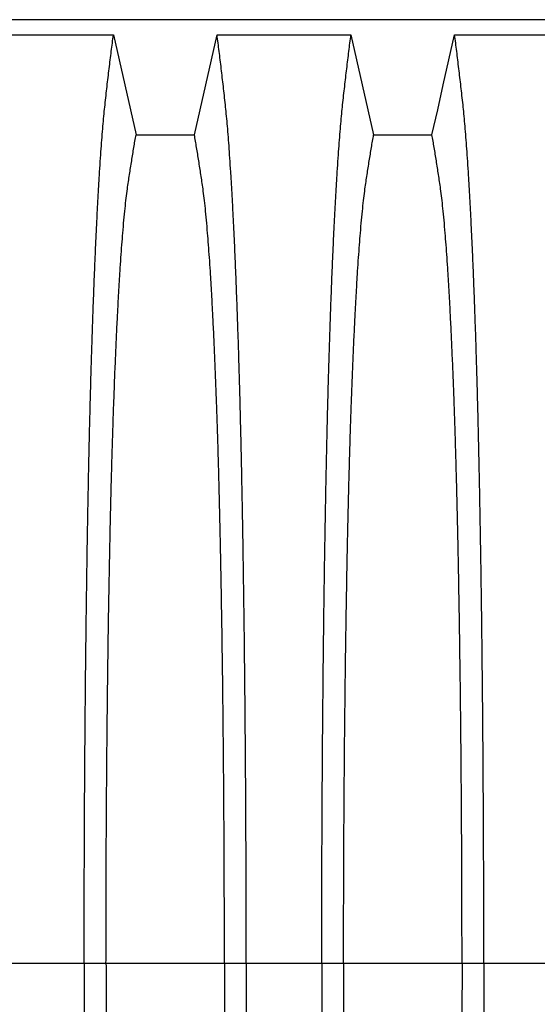
# Model space of a CAD drawing. Units: millimetres. Extents: x 848 to 35853, y 596 to 21728.
# Drawn here: x 31193 to 31522, y 9151 to 9777 of the extents above; entities that cross this region are included whole.
import ezdxf

# ---------------------------------------------------------------- set-up
doc = ezdxf.new("R2010")
doc.units = ezdxf.units.MM
doc.header["$LTSCALE"] = 85

msp = doc.modelspace()

# ---------------------------------------------------------------- linework, layer by layer
at = {"color": 7, "linetype": 'Continuous', "lineweight": 25}
for p, q in [((31762.43, 9776.66), (30471.66, 9776.66)), ((31185.63, 9176.77), (31233.66, 9176.77)), ((31233.66, 9176.77), (31247.54, 9176.77)), ((31247.54, 9176.77), (31322.87, 9176.77)), ((31322.87, 9176.77), (31336.76, 9176.77)), ((31336.76, 9176.77), (31384.79, 9176.77)), ((31384.79, 9176.77), (31398.68, 9176.77)), ((31398.68, 9176.77), (31474, 9176.77)), ((31474, 9176.77), (31487.89, 9176.77)), ((31487.89, 9176.77), (31535.92, 9176.77))]:
    msp.add_line(p, q, dxfattribs=at)
at = {"color": 7, "linetype": 'Continuous', "lineweight": 25, "flags": 128}
for points in [[(31167.03, 9767.12), (31188.39, 9767.12), (31209.74, 9767.12), (31252.25, 9767.12)], [(31252.25, 9767.12), (31255.85, 9751.18), (31259.46, 9735.24), (31266.64, 9703.47)], [(31303.78, 9703.47), (31307.38, 9719.41), (31310.99, 9735.35), (31318.17, 9767.12)], [(31318.17, 9767.12), (31339.52, 9767.12), (31360.87, 9767.12), (31403.38, 9767.12)], [(31403.38, 9767.12), (31406.98, 9751.18), (31410.59, 9735.24), (31417.77, 9703.47)], [(31454.91, 9703.47), (31458.52, 9719.41), (31462.12, 9735.35), (31469.3, 9767.12)], [(31469.3, 9767.12), (31490.65, 9767.12), (31512, 9767.12), (31554.51, 9767.12)], [(31266.64, 9703.47), (31285.21, 9703.47), (31294.49, 9703.47), (31303.78, 9703.47)], [(31417.77, 9703.47), (31436.34, 9703.47), (31445.63, 9703.47), (31454.91, 9703.47)]]:
    msp.add_lwpolyline(points, dxfattribs=at)
at = {"color": 7, "linetype": 'Continuous', "lineweight": 25}
for points, knots in [([(31233.66, 9176.77), (31233.66, 9183.39), (31233.66, 9196.61), (31233.7, 9216.37), (31233.75, 9235.99), (31233.82, 9255.45), (31233.91, 9274.62), (31234.02, 9293.47), (31234.15, 9311.99), (31234.3, 9330.27), (31234.46, 9348.42), (31234.65, 9366.41), (31234.85, 9384.21), (31235.07, 9401.68), (31235.31, 9418.8), (31235.56, 9435.54), (31235.83, 9451.89), (31236.1, 9467.16), (31236.37, 9481.39), (31236.64, 9494.62), (31236.92, 9507.49), (31237.21, 9519.98), (31237.52, 9532.07), (31237.83, 9543.77), (31238.15, 9555.03), (31238.51, 9566.77), (31238.91, 9579.12), (31239.35, 9591.91), (31239.81, 9604.25), (31240.28, 9616.11), (31240.77, 9627.74), (31241.29, 9639.09), (31241.82, 9650.12), (31242.37, 9660.61), (31242.93, 9670.55), (31243.5, 9679.93), (31244.06, 9688.58), (31244.63, 9696.54), (31245.19, 9703.83), (31245.76, 9710.61), (31246.33, 9716.88), (31246.93, 9722.79), (31247.56, 9728.43), (31248.22, 9734.24), (31248.89, 9739.91), (31249.55, 9745.54), (31250.22, 9751.09), (31250.9, 9756.52), (31251.58, 9761.87), (31252.02, 9765.36), (31252.25, 9767.12)], [0, 0, 0, 0, 0.019878, 0.03967, 0.059388, 0.079041, 0.098639, 0.117841, 0.137006, 0.156142, 0.175255, 0.194743, 0.214221, 0.233698, 0.25318, 0.272674, 0.292189, 0.31173, 0.328858, 0.346018, 0.363216, 0.380458, 0.397751, 0.4151, 0.432514, 0.449978, 0.471915, 0.493828, 0.515721, 0.537597, 0.559461, 0.582638, 0.605809, 0.628977, 0.652146, 0.67532, 0.698503, 0.720373, 0.742257, 0.764161, 0.786086, 0.808036, 0.832299, 0.856107, 0.87992, 0.904053, 0.928232, 0.952128, 0.975884, 1, 1, 1, 1]), ([(31336.76, 9176.77), (31336.76, 9183.39), (31336.75, 9196.61), (31336.72, 9216.37), (31336.67, 9235.99), (31336.59, 9255.45), (31336.5, 9274.62), (31336.39, 9293.47), (31336.26, 9311.99), (31336.12, 9330.27), (31335.95, 9348.42), (31335.77, 9366.41), (31335.57, 9384.21), (31335.35, 9401.68), (31335.11, 9418.8), (31334.86, 9435.54), (31334.59, 9451.89), (31334.32, 9467.16), (31334.05, 9481.39), (31333.78, 9494.62), (31333.49, 9507.49), (31333.2, 9519.98), (31332.9, 9532.07), (31332.59, 9543.77), (31332.26, 9555.03), (31331.91, 9566.77), (31331.51, 9579.12), (31331.06, 9591.91), (31330.6, 9604.25), (31330.14, 9616.11), (31329.64, 9627.74), (31329.13, 9639.09), (31328.59, 9650.12), (31328.05, 9660.61), (31327.49, 9670.55), (31326.92, 9679.93), (31326.35, 9688.58), (31325.79, 9696.54), (31325.23, 9703.83), (31324.66, 9710.61), (31324.08, 9716.88), (31323.49, 9722.79), (31322.86, 9728.43), (31322.19, 9734.24), (31321.52, 9739.91), (31320.86, 9745.54), (31320.2, 9751.09), (31319.52, 9756.52), (31318.84, 9761.87), (31318.39, 9765.36), (31318.17, 9767.12)], [0, 0, 0, 0, 0.019878, 0.03967, 0.059388, 0.079041, 0.098639, 0.117841, 0.137006, 0.156142, 0.175255, 0.194743, 0.214221, 0.233698, 0.25318, 0.272674, 0.292189, 0.31173, 0.328858, 0.346018, 0.363216, 0.380458, 0.397751, 0.4151, 0.432514, 0.449978, 0.471915, 0.493828, 0.515721, 0.537597, 0.559461, 0.582638, 0.605809, 0.628977, 0.652146, 0.67532, 0.698503, 0.720373, 0.742257, 0.764161, 0.786086, 0.808036, 0.832299, 0.856107, 0.87992, 0.904053, 0.928232, 0.952128, 0.975884, 1, 1, 1, 1]), ([(31384.79, 9176.77), (31384.79, 9183.39), (31384.8, 9196.61), (31384.83, 9216.37), (31384.88, 9235.99), (31384.95, 9255.45), (31385.05, 9274.62), (31385.16, 9293.47), (31385.29, 9311.99), (31385.43, 9330.27), (31385.6, 9348.42), (31385.78, 9366.41), (31385.98, 9384.21), (31386.2, 9401.68), (31386.44, 9418.8), (31386.69, 9435.54), (31386.96, 9451.89), (31387.23, 9467.16), (31387.5, 9481.39), (31387.77, 9494.62), (31388.05, 9507.49), (31388.35, 9519.98), (31388.65, 9532.07), (31388.96, 9543.77), (31389.28, 9555.03), (31389.64, 9566.77), (31390.04, 9579.12), (31390.49, 9591.91), (31390.94, 9604.25), (31391.41, 9616.11), (31391.9, 9627.74), (31392.42, 9639.09), (31392.95, 9650.12), (31393.5, 9660.61), (31394.06, 9670.55), (31394.63, 9679.93), (31395.2, 9688.58), (31395.76, 9696.54), (31396.32, 9703.83), (31396.89, 9710.61), (31397.46, 9716.88), (31398.06, 9722.79), (31398.69, 9728.43), (31399.36, 9734.24), (31400.02, 9739.91), (31400.69, 9745.54), (31401.35, 9751.09), (31402.03, 9756.52), (31402.71, 9761.87), (31403.16, 9765.36), (31403.38, 9767.12)], [0, 0, 0, 0, 0.019878, 0.03967, 0.059388, 0.079041, 0.098639, 0.117841, 0.137006, 0.156142, 0.175255, 0.194743, 0.214221, 0.233698, 0.25318, 0.272674, 0.292189, 0.31173, 0.328858, 0.346018, 0.363216, 0.380458, 0.397751, 0.4151, 0.432514, 0.449978, 0.471915, 0.493828, 0.515721, 0.537597, 0.559461, 0.582638, 0.605809, 0.628977, 0.652146, 0.67532, 0.698503, 0.720373, 0.742257, 0.764161, 0.786086, 0.808036, 0.832299, 0.856107, 0.87992, 0.904053, 0.928232, 0.952128, 0.975884, 1, 1, 1, 1]), ([(31487.89, 9176.77), (31487.89, 9183.39), (31487.88, 9196.61), (31487.85, 9216.37), (31487.8, 9235.99), (31487.73, 9255.45), (31487.63, 9274.62), (31487.52, 9293.47), (31487.39, 9311.99), (31487.25, 9330.27), (31487.08, 9348.42), (31486.9, 9366.41), (31486.7, 9384.21), (31486.48, 9401.68), (31486.24, 9418.8), (31485.99, 9435.54), (31485.72, 9451.89), (31485.45, 9467.16), (31485.18, 9481.39), (31484.91, 9494.62), (31484.63, 9507.49), (31484.33, 9519.98), (31484.03, 9532.07), (31483.72, 9543.77), (31483.4, 9555.03), (31483.04, 9566.77), (31482.64, 9579.12), (31482.19, 9591.91), (31481.74, 9604.25), (31481.27, 9616.11), (31480.78, 9627.74), (31480.26, 9639.09), (31479.73, 9650.12), (31479.18, 9660.61), (31478.62, 9670.55), (31478.05, 9679.93), (31477.48, 9688.58), (31476.92, 9696.54), (31476.36, 9703.83), (31475.79, 9710.61), (31475.22, 9716.88), (31474.62, 9722.79), (31473.99, 9728.43), (31473.33, 9734.24), (31472.66, 9739.91), (31471.99, 9745.54), (31471.33, 9751.09), (31470.65, 9756.52), (31469.97, 9761.87), (31469.52, 9765.36), (31469.3, 9767.12)], [0, 0, 0, 0, 0.019878, 0.03967, 0.059388, 0.079041, 0.098639, 0.117841, 0.137006, 0.156142, 0.175255, 0.194743, 0.214221, 0.233698, 0.25318, 0.272674, 0.292189, 0.31173, 0.328858, 0.346018, 0.363216, 0.380458, 0.397751, 0.4151, 0.432514, 0.449978, 0.471915, 0.493828, 0.515721, 0.537597, 0.559461, 0.582638, 0.605809, 0.628977, 0.652146, 0.67532, 0.698503, 0.720373, 0.742257, 0.764161, 0.786086, 0.808036, 0.832299, 0.856107, 0.87992, 0.904053, 0.928232, 0.952128, 0.975884, 1, 1, 1, 1]), ([(31247.54, 9176.77), (31247.55, 9182.83), (31247.55, 9194.92), (31247.58, 9213.01), (31247.64, 9230.98), (31247.71, 9248.82), (31247.81, 9266.39), (31247.92, 9283.69), (31248.05, 9300.69), (31248.2, 9317.47), (31248.37, 9334.13), (31248.56, 9350.65), (31248.77, 9366.98), (31248.99, 9383.01), (31249.23, 9398.71), (31249.49, 9414.06), (31249.77, 9429.03), (31250.05, 9442.99), (31250.33, 9455.99), (31250.6, 9468.06), (31250.89, 9479.78), (31251.19, 9491.14), (31251.51, 9502.12), (31251.83, 9512.7), (31252.16, 9522.87), (31252.56, 9534.45), (31253.05, 9547.47), (31253.62, 9561.59), (31254.22, 9575.02), (31254.81, 9587.1), (31255.38, 9597.94), (31255.93, 9607.64), (31256.49, 9616.82), (31257.06, 9625.46), (31257.65, 9633.56), (31258.28, 9641.56), (31258.95, 9649.33), (31259.68, 9656.74), (31260.41, 9663.37), (31261.12, 9668.91), (31261.82, 9673.66), (31262.5, 9678.18), (31263.19, 9682.57), (31263.87, 9686.94), (31264.55, 9691.23), (31265.25, 9695.4), (31265.95, 9699.47), (31266.41, 9702.13), (31266.64, 9703.47)], [0, 0, 0, 0, 0.019978, 0.039889, 0.05974, 0.079539, 0.099291, 0.118653, 0.137983, 0.157286, 0.176567, 0.196224, 0.215869, 0.235509, 0.255147, 0.274791, 0.294446, 0.314119, 0.331355, 0.348616, 0.365908, 0.383237, 0.400611, 0.418036, 0.435521, 0.453051, 0.480541, 0.507958, 0.535312, 0.562611, 0.585738, 0.608838, 0.631916, 0.654978, 0.678032, 0.701084, 0.728257, 0.755449, 0.78267, 0.809934, 0.834026, 0.857601, 0.881162, 0.905065, 0.929017, 0.952656, 0.976133, 1, 1, 1, 1]), ([(31322.87, 9176.77), (31322.87, 9182.83), (31322.87, 9194.92), (31322.83, 9213.01), (31322.78, 9230.98), (31322.7, 9248.82), (31322.61, 9266.39), (31322.5, 9283.69), (31322.36, 9300.69), (31322.21, 9317.47), (31322.04, 9334.13), (31321.86, 9350.65), (31321.65, 9366.98), (31321.42, 9383.01), (31321.18, 9398.71), (31320.92, 9414.06), (31320.65, 9429.03), (31320.37, 9442.99), (31320.09, 9455.99), (31319.81, 9468.06), (31319.52, 9479.78), (31319.22, 9491.14), (31318.91, 9502.12), (31318.59, 9512.7), (31318.26, 9522.87), (31317.85, 9534.45), (31317.37, 9547.47), (31316.79, 9561.59), (31316.19, 9575.02), (31315.61, 9587.1), (31315.04, 9597.94), (31314.49, 9607.64), (31313.93, 9616.82), (31313.35, 9625.46), (31312.77, 9633.56), (31312.14, 9641.56), (31311.46, 9649.33), (31310.74, 9656.74), (31310.01, 9663.37), (31309.29, 9668.91), (31308.6, 9673.66), (31307.91, 9678.18), (31307.23, 9682.57), (31306.55, 9686.94), (31305.86, 9691.23), (31305.17, 9695.4), (31304.47, 9699.47), (31304.01, 9702.13), (31303.78, 9703.47)], [0, 0, 0, 0, 0.019978, 0.039889, 0.05974, 0.079539, 0.099291, 0.118653, 0.137983, 0.157286, 0.176567, 0.196224, 0.215869, 0.235509, 0.255147, 0.274791, 0.294446, 0.314119, 0.331355, 0.348616, 0.365908, 0.383237, 0.400611, 0.418036, 0.435521, 0.453051, 0.480541, 0.507958, 0.535312, 0.562611, 0.585738, 0.608838, 0.631916, 0.654978, 0.678032, 0.701084, 0.728257, 0.755449, 0.78267, 0.809934, 0.834026, 0.857601, 0.881162, 0.905065, 0.929017, 0.952656, 0.976133, 1, 1, 1, 1]), ([(31398.68, 9176.77), (31398.68, 9182.83), (31398.68, 9194.92), (31398.72, 9213.01), (31398.77, 9230.98), (31398.84, 9248.82), (31398.94, 9266.39), (31399.05, 9283.69), (31399.18, 9300.69), (31399.33, 9317.47), (31399.5, 9334.13), (31399.69, 9350.65), (31399.9, 9366.98), (31400.13, 9383.01), (31400.37, 9398.71), (31400.63, 9414.06), (31400.9, 9429.03), (31401.18, 9442.99), (31401.46, 9455.99), (31401.74, 9468.06), (31402.03, 9479.78), (31402.33, 9491.14), (31402.64, 9502.12), (31402.96, 9512.7), (31403.29, 9522.87), (31403.69, 9534.45), (31404.18, 9547.47), (31404.76, 9561.59), (31405.35, 9575.02), (31405.94, 9587.1), (31406.51, 9597.94), (31407.06, 9607.64), (31407.62, 9616.82), (31408.19, 9625.46), (31408.78, 9633.56), (31409.41, 9641.56), (31410.08, 9649.33), (31410.81, 9656.74), (31411.54, 9663.37), (31412.26, 9668.91), (31412.95, 9673.66), (31413.63, 9678.18), (31414.32, 9682.57), (31415, 9686.94), (31415.68, 9691.23), (31416.38, 9695.4), (31417.08, 9699.47), (31417.54, 9702.13), (31417.77, 9703.47)], [0, 0, 0, 0, 0.019978, 0.039889, 0.05974, 0.079539, 0.099291, 0.118653, 0.137983, 0.157286, 0.176567, 0.196224, 0.215869, 0.235509, 0.255147, 0.274791, 0.294446, 0.314119, 0.331355, 0.348616, 0.365908, 0.383237, 0.400611, 0.418036, 0.435521, 0.453051, 0.480541, 0.507958, 0.535312, 0.562611, 0.585738, 0.608838, 0.631916, 0.654978, 0.678032, 0.701084, 0.728257, 0.755449, 0.78267, 0.809934, 0.834026, 0.857601, 0.881162, 0.905065, 0.929017, 0.952656, 0.976133, 1, 1, 1, 1]), ([(31474, 9176.77), (31474, 9182.83), (31474, 9194.92), (31473.96, 9213.01), (31473.91, 9230.98), (31473.84, 9248.82), (31473.74, 9266.39), (31473.63, 9283.69), (31473.5, 9300.69), (31473.35, 9317.47), (31473.18, 9334.13), (31472.99, 9350.65), (31472.78, 9366.98), (31472.55, 9383.01), (31472.31, 9398.71), (31472.05, 9414.06), (31471.78, 9429.03), (31471.5, 9442.99), (31471.22, 9455.99), (31470.94, 9468.06), (31470.65, 9479.78), (31470.35, 9491.14), (31470.04, 9502.12), (31469.72, 9512.7), (31469.39, 9522.87), (31468.99, 9534.45), (31468.5, 9547.47), (31467.92, 9561.59), (31467.33, 9575.02), (31466.74, 9587.1), (31466.17, 9597.94), (31465.62, 9607.64), (31465.06, 9616.82), (31464.49, 9625.46), (31463.9, 9633.56), (31463.27, 9641.56), (31462.6, 9649.33), (31461.87, 9656.74), (31461.14, 9663.37), (31460.42, 9668.91), (31459.73, 9673.66), (31459.05, 9678.18), (31458.36, 9682.57), (31457.68, 9686.94), (31457, 9691.23), (31456.3, 9695.4), (31455.6, 9699.47), (31455.14, 9702.13), (31454.91, 9703.47)], [0, 0, 0, 0, 0.019978, 0.039889, 0.05974, 0.079539, 0.099291, 0.118653, 0.137983, 0.157286, 0.176567, 0.196224, 0.215869, 0.235509, 0.255147, 0.274791, 0.294446, 0.314119, 0.331355, 0.348616, 0.365908, 0.383237, 0.400611, 0.418036, 0.435521, 0.453051, 0.480541, 0.507958, 0.535312, 0.562611, 0.585738, 0.608838, 0.631916, 0.654978, 0.678032, 0.701084, 0.728257, 0.755449, 0.78267, 0.809934, 0.834026, 0.857601, 0.881162, 0.905065, 0.929017, 0.952656, 0.976133, 1, 1, 1, 1]), ([(31233.66, 9176.77), (31233.66, 9170.14), (31233.66, 9156.92), (31233.7, 9137.16), (31233.75, 9117.54), (31233.82, 9098.08), (31233.91, 9078.92), (31234.02, 9060.07), (31234.15, 9041.55), (31234.3, 9023.27), (31234.46, 9005.12), (31234.65, 8987.13), (31234.85, 8969.33), (31235.07, 8951.86), (31235.31, 8934.74), (31235.56, 8918), (31235.83, 8901.65), (31236.1, 8886.38), (31236.37, 8872.15), (31236.64, 8858.92), (31236.92, 8846.05), (31237.21, 8833.56), (31237.52, 8821.46), (31237.83, 8809.77), (31238.15, 8798.51), (31238.51, 8786.76), (31238.91, 8774.41), (31239.35, 8761.62), (31239.81, 8749.29), (31240.28, 8737.42), (31240.77, 8725.8), (31241.29, 8714.45), (31241.82, 8703.42), (31242.37, 8692.93), (31242.93, 8682.99), (31243.5, 8673.61), (31244.06, 8664.95), (31244.63, 8657), (31245.19, 8649.7), (31245.76, 8642.93), (31246.33, 8636.65), (31246.93, 8630.75), (31247.56, 8625.1), (31248.22, 8619.3), (31248.89, 8613.62), (31249.55, 8607.99), (31250.22, 8602.45), (31250.9, 8597.01), (31251.58, 8591.67), (31252.02, 8588.18), (31252.25, 8586.42)], [0, 0, 0, 0, 0.019878, 0.03967, 0.059388, 0.079041, 0.098639, 0.117841, 0.137006, 0.156142, 0.175255, 0.194743, 0.214221, 0.233698, 0.25318, 0.272674, 0.292189, 0.31173, 0.328858, 0.346018, 0.363216, 0.380458, 0.397751, 0.4151, 0.432514, 0.449978, 0.471915, 0.493828, 0.515721, 0.537597, 0.559461, 0.582638, 0.605809, 0.628977, 0.652146, 0.67532, 0.698503, 0.720373, 0.742257, 0.764161, 0.786086, 0.808036, 0.832299, 0.856107, 0.87992, 0.904053, 0.928232, 0.952128, 0.975884, 1, 1, 1, 1]), ([(31247.54, 9176.77), (31247.55, 9170.71), (31247.55, 9158.61), (31247.58, 9140.53), (31247.64, 9122.56), (31247.71, 9104.72), (31247.81, 9087.14), (31247.92, 9069.85), (31248.05, 9052.85), (31248.2, 9036.07), (31248.37, 9019.4), (31248.56, 9002.89), (31248.77, 8986.55), (31248.99, 8970.52), (31249.23, 8954.83), (31249.49, 8939.48), (31249.77, 8924.51), (31250.05, 8910.55), (31250.33, 8897.55), (31250.6, 8885.48), (31250.89, 8873.76), (31251.19, 8862.4), (31251.51, 8851.42), (31251.83, 8840.84), (31252.16, 8830.67), (31252.56, 8819.09), (31253.05, 8806.07), (31253.62, 8791.95), (31254.22, 8778.52), (31254.81, 8766.44), (31255.38, 8755.6), (31255.93, 8745.9), (31256.49, 8736.72), (31257.06, 8728.08), (31257.65, 8719.98), (31258.28, 8711.98), (31258.95, 8704.2), (31259.68, 8696.8), (31260.41, 8690.17), (31261.12, 8684.62), (31261.82, 8679.88), (31262.5, 8675.36), (31263.19, 8670.96), (31263.87, 8666.6), (31264.55, 8662.31), (31265.25, 8658.14), (31265.95, 8654.06), (31266.41, 8651.4), (31266.64, 8650.06)], [0, 0, 0, 0, 0.019978, 0.039889, 0.05974, 0.079539, 0.099291, 0.118653, 0.137983, 0.157286, 0.176567, 0.196224, 0.215869, 0.235509, 0.255147, 0.274791, 0.294446, 0.314119, 0.331355, 0.348616, 0.365908, 0.383237, 0.400611, 0.418036, 0.435521, 0.453051, 0.480541, 0.507958, 0.535312, 0.562611, 0.585738, 0.608838, 0.631916, 0.654978, 0.678032, 0.701084, 0.728257, 0.755449, 0.78267, 0.809934, 0.834026, 0.857601, 0.881162, 0.905065, 0.929017, 0.952656, 0.976133, 1, 1, 1, 1]), ([(31322.87, 9176.77), (31322.87, 9170.71), (31322.87, 9158.61), (31322.83, 9140.53), (31322.78, 9122.56), (31322.7, 9104.72), (31322.61, 9087.14), (31322.5, 9069.85), (31322.36, 9052.85), (31322.21, 9036.07), (31322.04, 9019.4), (31321.86, 9002.89), (31321.65, 8986.55), (31321.42, 8970.52), (31321.18, 8954.83), (31320.92, 8939.48), (31320.65, 8924.51), (31320.37, 8910.55), (31320.09, 8897.55), (31319.81, 8885.48), (31319.52, 8873.76), (31319.22, 8862.4), (31318.91, 8851.42), (31318.59, 8840.84), (31318.26, 8830.67), (31317.85, 8819.09), (31317.37, 8806.07), (31316.79, 8791.95), (31316.19, 8778.52), (31315.61, 8766.44), (31315.04, 8755.6), (31314.49, 8745.9), (31313.93, 8736.72), (31313.35, 8728.08), (31312.77, 8719.98), (31312.14, 8711.98), (31311.46, 8704.2), (31310.74, 8696.8), (31310.01, 8690.17), (31309.29, 8684.62), (31308.6, 8679.88), (31307.91, 8675.36), (31307.23, 8670.96), (31306.55, 8666.6), (31305.86, 8662.31), (31305.17, 8658.14), (31304.47, 8654.06), (31304.01, 8651.4), (31303.78, 8650.06)], [0, 0, 0, 0, 0.019978, 0.039889, 0.05974, 0.079539, 0.099291, 0.118653, 0.137983, 0.157286, 0.176567, 0.196224, 0.215869, 0.235509, 0.255147, 0.274791, 0.294446, 0.314119, 0.331355, 0.348616, 0.365908, 0.383237, 0.400611, 0.418036, 0.435521, 0.453051, 0.480541, 0.507958, 0.535312, 0.562611, 0.585738, 0.608838, 0.631916, 0.654978, 0.678032, 0.701084, 0.728257, 0.755449, 0.78267, 0.809934, 0.834026, 0.857601, 0.881162, 0.905065, 0.929017, 0.952656, 0.976133, 1, 1, 1, 1]), ([(31336.76, 9176.77), (31336.76, 9170.14), (31336.75, 9156.92), (31336.72, 9137.16), (31336.67, 9117.54), (31336.59, 9098.08), (31336.5, 9078.92), (31336.39, 9060.07), (31336.26, 9041.55), (31336.12, 9023.27), (31335.95, 9005.12), (31335.77, 8987.13), (31335.57, 8969.33), (31335.35, 8951.86), (31335.11, 8934.74), (31334.86, 8918), (31334.59, 8901.65), (31334.32, 8886.38), (31334.05, 8872.15), (31333.78, 8858.92), (31333.49, 8846.05), (31333.2, 8833.56), (31332.9, 8821.46), (31332.59, 8809.77), (31332.26, 8798.51), (31331.91, 8786.76), (31331.51, 8774.41), (31331.06, 8761.62), (31330.6, 8749.29), (31330.14, 8737.42), (31329.64, 8725.8), (31329.13, 8714.45), (31328.59, 8703.42), (31328.05, 8692.93), (31327.49, 8682.99), (31326.92, 8673.61), (31326.35, 8664.95), (31325.79, 8657), (31325.23, 8649.7), (31324.66, 8642.93), (31324.08, 8636.65), (31323.49, 8630.75), (31322.86, 8625.1), (31322.19, 8619.3), (31321.52, 8613.62), (31320.86, 8607.99), (31320.2, 8602.45), (31319.52, 8597.01), (31318.84, 8591.67), (31318.39, 8588.18), (31318.17, 8586.42)], [0, 0, 0, 0, 0.019878, 0.03967, 0.059388, 0.079041, 0.098639, 0.117841, 0.137006, 0.156142, 0.175255, 0.194743, 0.214221, 0.233698, 0.25318, 0.272674, 0.292189, 0.31173, 0.328858, 0.346018, 0.363216, 0.380458, 0.397751, 0.4151, 0.432514, 0.449978, 0.471915, 0.493828, 0.515721, 0.537597, 0.559461, 0.582638, 0.605809, 0.628977, 0.652146, 0.67532, 0.698503, 0.720373, 0.742257, 0.764161, 0.786086, 0.808036, 0.832299, 0.856107, 0.87992, 0.904053, 0.928232, 0.952128, 0.975884, 1, 1, 1, 1]), ([(31384.79, 9176.77), (31384.79, 9170.14), (31384.8, 9156.92), (31384.83, 9137.16), (31384.88, 9117.54), (31384.95, 9098.08), (31385.05, 9078.92), (31385.16, 9060.07), (31385.29, 9041.55), (31385.43, 9023.27), (31385.6, 9005.12), (31385.78, 8987.13), (31385.98, 8969.33), (31386.2, 8951.86), (31386.44, 8934.74), (31386.69, 8918), (31386.96, 8901.65), (31387.23, 8886.38), (31387.5, 8872.15), (31387.77, 8858.92), (31388.05, 8846.05), (31388.35, 8833.56), (31388.65, 8821.46), (31388.96, 8809.77), (31389.28, 8798.51), (31389.64, 8786.76), (31390.04, 8774.41), (31390.49, 8761.62), (31390.94, 8749.29), (31391.41, 8737.42), (31391.9, 8725.8), (31392.42, 8714.45), (31392.95, 8703.42), (31393.5, 8692.93), (31394.06, 8682.99), (31394.63, 8673.61), (31395.2, 8664.95), (31395.76, 8657), (31396.32, 8649.7), (31396.89, 8642.93), (31397.46, 8636.65), (31398.06, 8630.75), (31398.69, 8625.1), (31399.36, 8619.3), (31400.02, 8613.62), (31400.69, 8607.99), (31401.35, 8602.45), (31402.03, 8597.01), (31402.71, 8591.67), (31403.16, 8588.18), (31403.38, 8586.42)], [0, 0, 0, 0, 0.019878, 0.03967, 0.059388, 0.079041, 0.098639, 0.117841, 0.137006, 0.156142, 0.175255, 0.194743, 0.214221, 0.233698, 0.25318, 0.272674, 0.292189, 0.31173, 0.328858, 0.346018, 0.363216, 0.380458, 0.397751, 0.4151, 0.432514, 0.449978, 0.471915, 0.493828, 0.515721, 0.537597, 0.559461, 0.582638, 0.605809, 0.628977, 0.652146, 0.67532, 0.698503, 0.720373, 0.742257, 0.764161, 0.786086, 0.808036, 0.832299, 0.856107, 0.87992, 0.904053, 0.928232, 0.952128, 0.975884, 1, 1, 1, 1]), ([(31398.68, 9176.77), (31398.68, 9170.71), (31398.68, 9158.61), (31398.72, 9140.53), (31398.77, 9122.56), (31398.84, 9104.72), (31398.94, 9087.14), (31399.05, 9069.85), (31399.18, 9052.85), (31399.33, 9036.07), (31399.5, 9019.4), (31399.69, 9002.89), (31399.9, 8986.55), (31400.13, 8970.52), (31400.37, 8954.83), (31400.63, 8939.48), (31400.9, 8924.51), (31401.18, 8910.55), (31401.46, 8897.55), (31401.74, 8885.48), (31402.03, 8873.76), (31402.33, 8862.4), (31402.64, 8851.42), (31402.96, 8840.84), (31403.29, 8830.67), (31403.69, 8819.09), (31404.18, 8806.07), (31404.76, 8791.95), (31405.35, 8778.52), (31405.94, 8766.44), (31406.51, 8755.6), (31407.06, 8745.9), (31407.62, 8736.72), (31408.19, 8728.08), (31408.78, 8719.98), (31409.41, 8711.98), (31410.08, 8704.2), (31410.81, 8696.8), (31411.54, 8690.17), (31412.26, 8684.62), (31412.95, 8679.88), (31413.63, 8675.36), (31414.32, 8670.96), (31415, 8666.6), (31415.68, 8662.31), (31416.38, 8658.14), (31417.08, 8654.06), (31417.54, 8651.4), (31417.77, 8650.06)], [0, 0, 0, 0, 0.0199785, 0.0398892, 0.0597401, 0.0795385, 0.0992914, 0.1186532, 0.1379829, 0.1572856, 0.1765666, 0.196224, 0.2158695, 0.2355086, 0.2551469, 0.2747905, 0.2944458, 0.3141194, 0.3313552, 0.3486161, 0.3659081, 0.3832375, 0.400611, 0.4180362, 0.435521, 0.4530506, 0.4805406, 0.5079583, 0.5353123, 0.5626114, 0.5857381, 0.6088376, 0.6319156, 0.6549784, 0.6780323, 0.7010837, 0.7282574, 0.7554488, 0.78267, 0.8099337, 0.8340257, 0.8576007, 0.8811617, 0.9050651, 0.9290167, 0.9526565, 0.9761333, 1, 1, 1, 1]), ([(31474, 9176.77), (31474, 9170.71), (31474, 9158.61), (31473.96, 9140.53), (31473.91, 9122.56), (31473.84, 9104.72), (31473.74, 9087.14), (31473.63, 9069.85), (31473.5, 9052.85), (31473.35, 9036.07), (31473.18, 9019.4), (31472.99, 9002.89), (31472.78, 8986.55), (31472.55, 8970.52), (31472.31, 8954.83), (31472.05, 8939.48), (31471.78, 8924.51), (31471.5, 8910.55), (31471.22, 8897.55), (31470.94, 8885.48), (31470.65, 8873.76), (31470.35, 8862.4), (31470.04, 8851.42), (31469.72, 8840.84), (31469.39, 8830.67), (31468.99, 8819.09), (31468.5, 8806.07), (31467.92, 8791.95), (31467.33, 8778.52), (31466.74, 8766.44), (31466.17, 8755.6), (31465.62, 8745.9), (31465.06, 8736.72), (31464.49, 8728.08), (31463.9, 8719.98), (31463.27, 8711.98), (31462.6, 8704.2), (31461.87, 8696.8), (31461.14, 8690.17), (31460.42, 8684.62), (31459.73, 8679.88), (31459.05, 8675.36), (31458.36, 8670.96), (31457.68, 8666.6), (31457, 8662.31), (31456.3, 8658.14), (31455.6, 8654.06), (31455.14, 8651.4), (31454.91, 8650.06)], [0, 0, 0, 0, 0.019978, 0.039889, 0.05974, 0.079539, 0.099291, 0.118653, 0.137983, 0.157286, 0.176567, 0.196224, 0.215869, 0.235509, 0.255147, 0.274791, 0.294446, 0.314119, 0.331355, 0.348616, 0.365908, 0.383237, 0.400611, 0.418036, 0.435521, 0.453051, 0.480541, 0.507958, 0.535312, 0.562611, 0.585738, 0.608838, 0.631916, 0.654978, 0.678032, 0.701084, 0.728257, 0.755449, 0.78267, 0.809934, 0.834026, 0.857601, 0.881162, 0.905065, 0.929017, 0.952656, 0.976133, 1, 1, 1, 1]), ([(31487.89, 9176.77), (31487.89, 9170.14), (31487.88, 9156.92), (31487.85, 9137.16), (31487.8, 9117.54), (31487.73, 9098.08), (31487.63, 9078.92), (31487.52, 9060.07), (31487.39, 9041.55), (31487.25, 9023.27), (31487.08, 9005.12), (31486.9, 8987.13), (31486.7, 8969.33), (31486.48, 8951.86), (31486.24, 8934.74), (31485.99, 8918), (31485.72, 8901.65), (31485.45, 8886.38), (31485.18, 8872.15), (31484.91, 8858.92), (31484.63, 8846.05), (31484.33, 8833.56), (31484.03, 8821.46), (31483.72, 8809.77), (31483.4, 8798.51), (31483.04, 8786.76), (31482.64, 8774.41), (31482.19, 8761.62), (31481.74, 8749.29), (31481.27, 8737.42), (31480.78, 8725.8), (31480.26, 8714.45), (31479.73, 8703.42), (31479.18, 8692.93), (31478.62, 8682.99), (31478.05, 8673.61), (31477.48, 8664.95), (31476.92, 8657), (31476.36, 8649.7), (31475.79, 8642.93), (31475.22, 8636.65), (31474.62, 8630.75), (31473.99, 8625.1), (31473.33, 8619.3), (31472.66, 8613.62), (31471.99, 8607.99), (31471.33, 8602.45), (31470.65, 8597.01), (31469.97, 8591.67), (31469.52, 8588.18), (31469.3, 8586.42)], [0, 0, 0, 0, 0.019878, 0.03967, 0.059388, 0.079041, 0.098639, 0.117841, 0.137006, 0.156142, 0.175255, 0.194743, 0.214221, 0.233698, 0.25318, 0.272674, 0.292189, 0.31173, 0.328858, 0.346018, 0.363216, 0.380458, 0.397751, 0.4151, 0.432514, 0.449978, 0.471915, 0.493828, 0.515721, 0.537597, 0.559461, 0.582638, 0.605809, 0.628977, 0.652146, 0.67532, 0.698503, 0.720373, 0.742257, 0.764161, 0.786086, 0.808036, 0.832299, 0.856107, 0.87992, 0.904053, 0.928232, 0.952128, 0.975884, 1, 1, 1, 1])]:
    msp.add_open_spline(points, degree=3, knots=knots, dxfattribs=at)

doc.saveas('drawing.dxf')
